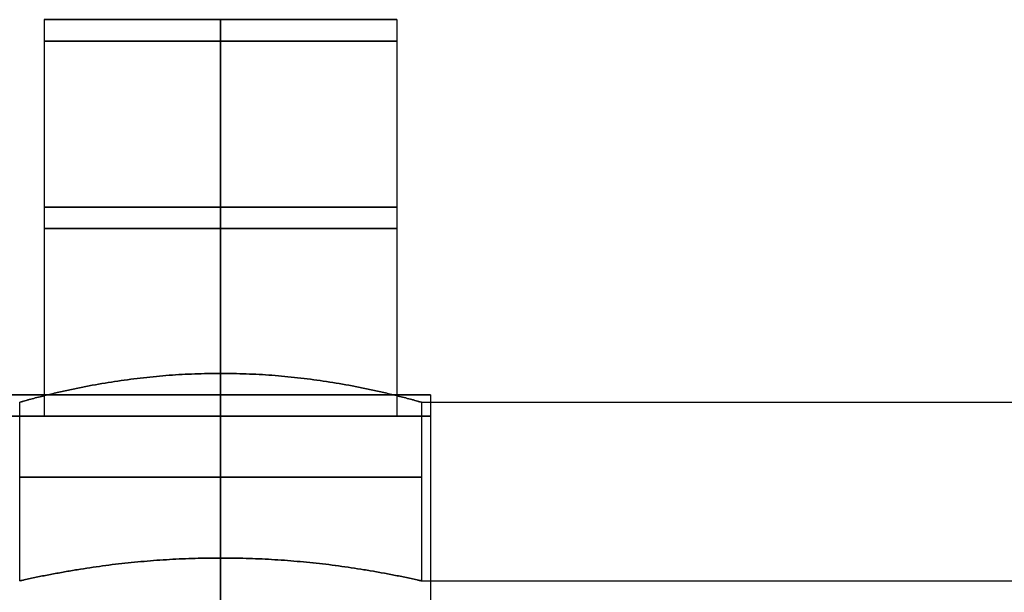
# Model space of a CAD drawing. Units: millimetres. Extents: x 0 to 532, y -9 to 817.
# Drawn here: x 50 to 61, y -3 to 4 of the extents above; entities that cross this region are included whole.
import ezdxf

# ---------------------------------------------------------------- set-up
doc = ezdxf.new("R2010")
doc.units = ezdxf.units.MM
doc.header["$MEASUREMENT"] = 0
doc.layers.add('Predefinito', color=7, linetype='Continuous', true_color=0x000000)

msp = doc.modelspace()

# ---------------------------------------------------------------- linework, layer by layer
at = {"layer": 'Predefinito'}
for p, q in [((50.025, 3.784, 260), (50.025, -0.416, 260)), ((53.975, 3.784, 260), (50.025, 3.784, 260)), ((52, 3.784, 258.025), (52, -0.416, 258.025)), ((52, -0.416, 261.975), (52, 3.784, 261.975)), ((52, 3.784, 258.025), (52, 3.784, 261.975)), ((53.975, 3.784, 260), (53.975, -0.416, 260)), ((50.025, 3.544, -260), (50.025, -0.656, -260)), ((53.975, 3.544, -260), (50.025, 3.544, -260)), ((52, 3.544, -261.975), (52, -0.656, -261.975)), ((52, -0.656, -258.025), (52, 3.544, -258.025)), ((52, 3.544, -261.975), (52, 3.544, -258.025)), ((53.975, 3.544, -260), (53.975, -0.656, -260)), ((52, -2.244, 257.75), (52, -0.177, 257.75)), ((52, -2.244, 262.25), (52, -0.177, 262.25)), ((52, -2.244, -262.25), (52, -0.177, -262.25)), ((52, -2.244, -257.75), (52, -0.177, -257.75)), ((50.025, -0.416, 260), (49.65, -0.416, 260)), ((52, -0.416, 257.65), (52, -5.236, 257.65)), ((52, -5.236, 262.35), (52, -0.416, 262.35)), ((52, -0.416, 257.65), (52, -0.416, 258.025)), ((52, -0.416, 261.975), (52, -0.416, 262.35)), ((54.35, -0.416, 260), (53.975, -0.416, 260)), ((54.35, -0.416, 260), (54.35, -5.516, 260)), ((49.75, -2.5, 260), (49.75, -0.5, 260)), ((49.75, -2.5, -260), (49.75, -0.5, -260)), ((54.25, -0.5, 260), (54.25, -2.5, 260)), ((54.25, -0.5, 260), (132.5, -0.5, 260)), ((54.25, -0.5, -260), (54.25, -2.5, -260)), ((54.25, -0.5, -260), (132.5, -0.5, -260)), ((50.025, -0.656, -260), (49.65, -0.656, -260)), ((52, -0.656, -262.35), (52, -5.476, -262.35)), ((52, -5.476, -257.65), (52, -0.656, -257.65)), ((52, -0.656, -262.35), (52, -0.656, -261.975)), ((52, -0.656, -258.025), (52, -0.656, -257.65)), ((54.35, -0.656, -260), (53.975, -0.656, -260)), ((54.35, -0.656, -260), (54.35, -5.756, -260)), ((54.25, -2.5, 260), (132.5, -2.5, 260)), ((54.25, -2.5, -260), (132.5, -2.5, -260))]:
    msp.add_line(p, q, dxfattribs=at)
at = {"layer": 'Predefinito', "extrusion": (0, 1, 0)}
for centre, radius, start, end in [((-52, 260, 3.784), 1.975, 270, 90), ((-52, 260, 3.784), 1.975, 90, 270), ((-52, -260, 3.544), 1.975, 270, 90), ((-52, -260, 3.544), 1.975, 90, 270), ((-52, 260, 1.684), 1.975, 270, 90), ((-52, 260, 1.684), 1.975, 90, 270), ((-52, -260, 1.444), 1.975, 270, 90), ((-52, -260, 1.444), 1.975, 90, 270), ((-52, 260, -0.416), 2.35, 270, 90), ((-52, 260, -0.416), 2.35, 90, 270), ((-52, -260, -0.656), 2.35, 270, 90), ((-52, 260, -1.339), 2.25, 180, 0), ((-52, 260, -1.339), 2.25, 0, 180), ((-52, -260, -1.339), 2.25, 180, 0), ((-52, -260, -1.339), 2.25, 0, 180)]:
    msp.add_arc(centre, radius, start, end, dxfattribs=at)
at = {"layer": 'Predefinito', "extrusion": (-2.81069e-17, 1, 1.40535e-17)}
msp.add_arc((-52, 260, -0.416), 1.975, 270, 90, dxfattribs=at)
at = {"layer": 'Predefinito', "extrusion": (2.81069e-17, 1, -1.40535e-17)}
msp.add_arc((-52, 260, -0.416), 1.975, 90, 270, dxfattribs=at)
at = {"layer": 'Predefinito', "extrusion": (-5.62138e-17, 1, -5.62138e-17)}
msp.add_arc((-52, -260, -0.656), 1.975, 270, 90, dxfattribs=at)
at = {"layer": 'Predefinito', "extrusion": (4.72435e-17, 1, 2.36218e-17)}
msp.add_arc((-52, -260, -0.656), 2.35, 90, 270, dxfattribs=at)
at = {"layer": 'Predefinito', "extrusion": (5.62138e-17, 1, -5.62138e-17)}
msp.add_arc((-52, -260, -0.656), 1.975, 90, 270, dxfattribs=at)
at = {"layer": 'Predefinito'}
for points, knots in [([(49.75, -0.5, 260), (49.75, -0.5, 259.899), (49.757, -0.498, 259.812), (49.769, -0.495, 259.707), (49.773, -0.493, 259.675), (49.783, -0.491, 259.616), (49.788, -0.489, 259.589), (49.803, -0.485, 259.512), (49.813, -0.482, 259.468), (49.835, -0.476, 259.386), (49.846, -0.473, 259.348), (49.88, -0.464, 259.244), (49.902, -0.458, 259.184), (49.948, -0.446, 259.074), (49.972, -0.44, 259.025), (50.041, -0.423, 258.888), (50.088, -0.411, 258.81), (50.183, -0.389, 258.671), (50.23, -0.378, 258.609), (50.325, -0.358, 258.496), (50.372, -0.348, 258.445), (50.468, -0.328, 258.351), (50.515, -0.319, 258.308), (50.658, -0.293, 258.19), (50.754, -0.277, 258.124), (50.945, -0.249, 258.01), (51.041, -0.236, 257.962), (51.233, -0.215, 257.882), (51.328, -0.206, 257.85), (51.52, -0.191, 257.799), (51.616, -0.186, 257.781), (51.808, -0.179, 257.756), (51.904, -0.177, 257.75), (52.096, -0.177, 257.75), (52.192, -0.179, 257.756), (52.384, -0.186, 257.781), (52.48, -0.191, 257.799), (52.671, -0.206, 257.85), (52.767, -0.215, 257.882), (52.959, -0.236, 257.962), (53.055, -0.249, 258.009), (53.246, -0.277, 258.123), (53.342, -0.293, 258.19), (53.485, -0.319, 258.308), (53.532, -0.328, 258.351), (53.628, -0.348, 258.445), (53.675, -0.358, 258.496), (53.77, -0.378, 258.609), (53.817, -0.389, 258.671), (53.912, -0.411, 258.81), (53.959, -0.423, 258.888), (54.028, -0.44, 259.025), (54.051, -0.446, 259.074), (54.097, -0.458, 259.183), (54.12, -0.464, 259.243), (54.154, -0.473, 259.348), (54.165, -0.476, 259.385), (54.186, -0.482, 259.467), (54.197, -0.485, 259.512), (54.212, -0.489, 259.589), (54.217, -0.491, 259.616), (54.227, -0.493, 259.675), (54.231, -0.495, 259.707), (54.243, -0.498, 259.812), (54.25, -0.5, 259.899), (54.25, -0.5, 260)], [0, 0, 0, 0, 0.00005522, 0.00005522, 0.00008283, 0.00008283, 0.00011044, 0.00011044, 0.000165661, 0.000165661, 0.000220881, 0.000220881, 0.000331321, 0.000331321, 0.000441762, 0.000441762, 0.000662642, 0.000662642, 0.000883523, 0.000883523, 0.001104501, 0.001104501, 0.001325479, 0.001325479, 0.001767434, 0.001767434, 0.002209381, 0.002209381, 0.002651328, 0.002651328, 0.003093309, 0.003093309, 0.00353529, 0.00353529, 0.003977251, 0.003977251, 0.004419212, 0.004419212, 0.00486118, 0.00486118, 0.005303149, 0.005303149, 0.005745099, 0.005745099, 0.005966075, 0.005966075, 0.00618705, 0.00618705, 0.006407879, 0.006407879, 0.006628708, 0.006628708, 0.006739122, 0.006739122, 0.006849537, 0.006849537, 0.006904744, 0.006904744, 0.006959951, 0.006959951, 0.006987555, 0.006987555, 0.007015158, 0.007015158, 0.007070365, 0.007070365, 0.007070365, 0.007070365]), ([(54.25, -0.5, 260), (54.25, -0.5, 260.101), (54.243, -0.498, 260.188), (54.231, -0.495, 260.293), (54.226, -0.493, 260.325), (54.217, -0.491, 260.384), (54.212, -0.489, 260.411), (54.197, -0.485, 260.487), (54.186, -0.482, 260.532), (54.165, -0.476, 260.615), (54.154, -0.473, 260.652), (54.12, -0.464, 260.757), (54.097, -0.458, 260.817), (54.051, -0.446, 260.926), (54.028, -0.44, 260.975), (53.958, -0.423, 261.112), (53.911, -0.411, 261.19), (53.817, -0.389, 261.329), (53.77, -0.378, 261.391), (53.675, -0.358, 261.504), (53.628, -0.348, 261.555), (53.532, -0.328, 261.649), (53.485, -0.319, 261.692), (53.342, -0.293, 261.81), (53.246, -0.277, 261.877), (53.055, -0.249, 261.991), (52.959, -0.236, 262.038), (52.767, -0.215, 262.118), (52.671, -0.206, 262.15), (52.48, -0.191, 262.201), (52.384, -0.186, 262.219), (52.192, -0.179, 262.244), (52.096, -0.177, 262.25), (51.904, -0.177, 262.25), (51.808, -0.179, 262.244), (51.616, -0.186, 262.219), (51.52, -0.191, 262.201), (51.328, -0.206, 262.15), (51.233, -0.215, 262.118), (51.041, -0.236, 262.038), (50.945, -0.249, 261.99), (50.754, -0.277, 261.876), (50.658, -0.293, 261.81), (50.515, -0.319, 261.692), (50.468, -0.328, 261.649), (50.372, -0.348, 261.555), (50.325, -0.358, 261.504), (50.23, -0.378, 261.391), (50.183, -0.389, 261.329), (50.088, -0.411, 261.19), (50.041, -0.423, 261.112), (49.972, -0.44, 260.975), (49.948, -0.446, 260.926), (49.902, -0.458, 260.816), (49.88, -0.464, 260.756), (49.846, -0.473, 260.652), (49.835, -0.476, 260.614), (49.813, -0.482, 260.532), (49.803, -0.485, 260.488), (49.788, -0.489, 260.411), (49.783, -0.491, 260.384), (49.773, -0.493, 260.325), (49.769, -0.495, 260.293), (49.757, -0.498, 260.188), (49.75, -0.5, 260.101), (49.75, -0.5, 260)], [0.007070365, 0.007070365, 0.007070365, 0.007070365, 0.007125554, 0.007125554, 0.007153149, 0.007153149, 0.007180743, 0.007180743, 0.007235932, 0.007235932, 0.007291121, 0.007291121, 0.007401498, 0.007401498, 0.007511876, 0.007511876, 0.007732631, 0.007732631, 0.007953386, 0.007953386, 0.008174301, 0.008174301, 0.008395215, 0.008395215, 0.008837044, 0.008837044, 0.009278928, 0.009278928, 0.009720812, 0.009720812, 0.010162303, 0.010162303, 0.010603794, 0.010603794, 0.011046, 0.011046, 0.011488207, 0.011488207, 0.011930034, 0.011930034, 0.012371862, 0.012371862, 0.012813698, 0.012813698, 0.013034616, 0.013034616, 0.013255534, 0.013255534, 0.013476353, 0.013476353, 0.013697172, 0.013697172, 0.013807582, 0.013807582, 0.013917992, 0.013917992, 0.013973196, 0.013973196, 0.014028401, 0.014028401, 0.014056004, 0.014056004, 0.014083606, 0.014083606, 0.014138811, 0.014138811, 0.014138811, 0.014138811]), ([(49.75, -0.5, -260), (49.75, -0.5, -260.101), (49.757, -0.498, -260.188), (49.769, -0.495, -260.293), (49.773, -0.493, -260.325), (49.783, -0.491, -260.384), (49.788, -0.489, -260.411), (49.803, -0.485, -260.488), (49.813, -0.482, -260.532), (49.835, -0.476, -260.614), (49.846, -0.473, -260.652), (49.88, -0.464, -260.756), (49.902, -0.458, -260.816), (49.948, -0.446, -260.926), (49.972, -0.44, -260.975), (50.041, -0.423, -261.112), (50.088, -0.411, -261.19), (50.183, -0.389, -261.329), (50.23, -0.378, -261.391), (50.325, -0.358, -261.504), (50.372, -0.348, -261.555), (50.468, -0.328, -261.649), (50.515, -0.319, -261.692), (50.658, -0.293, -261.81), (50.754, -0.277, -261.876), (50.945, -0.249, -261.99), (51.041, -0.236, -262.038), (51.233, -0.215, -262.118), (51.328, -0.206, -262.15), (51.52, -0.191, -262.201), (51.616, -0.186, -262.219), (51.808, -0.179, -262.244), (51.904, -0.177, -262.25), (52.096, -0.177, -262.25), (52.192, -0.179, -262.244), (52.384, -0.186, -262.219), (52.48, -0.191, -262.201), (52.671, -0.206, -262.15), (52.767, -0.215, -262.118), (52.959, -0.236, -262.038), (53.055, -0.249, -261.991), (53.246, -0.277, -261.877), (53.342, -0.293, -261.81), (53.485, -0.319, -261.692), (53.532, -0.328, -261.649), (53.628, -0.348, -261.555), (53.675, -0.358, -261.504), (53.77, -0.378, -261.391), (53.817, -0.389, -261.329), (53.912, -0.411, -261.19), (53.959, -0.423, -261.112), (54.028, -0.44, -260.975), (54.051, -0.446, -260.926), (54.097, -0.458, -260.817), (54.12, -0.464, -260.757), (54.154, -0.473, -260.652), (54.165, -0.476, -260.615), (54.186, -0.482, -260.533), (54.197, -0.485, -260.488), (54.212, -0.489, -260.411), (54.217, -0.491, -260.384), (54.227, -0.493, -260.325), (54.231, -0.495, -260.293), (54.243, -0.498, -260.188), (54.25, -0.5, -260.101), (54.25, -0.5, -260)], [0, 0, 0, 0, 0.00005522, 0.00005522, 0.00008283, 0.00008283, 0.00011044, 0.00011044, 0.000165661, 0.000165661, 0.000220881, 0.000220881, 0.000331321, 0.000331321, 0.000441762, 0.000441762, 0.000662642, 0.000662642, 0.000883523, 0.000883523, 0.001104501, 0.001104501, 0.001325479, 0.001325479, 0.001767434, 0.001767434, 0.002209381, 0.002209381, 0.002651328, 0.002651328, 0.003093309, 0.003093309, 0.00353529, 0.00353529, 0.003977251, 0.003977251, 0.004419212, 0.004419212, 0.00486118, 0.00486118, 0.005303149, 0.005303149, 0.005745099, 0.005745099, 0.005966075, 0.005966075, 0.00618705, 0.00618705, 0.006407879, 0.006407879, 0.006628708, 0.006628708, 0.006739122, 0.006739122, 0.006849537, 0.006849537, 0.006904744, 0.006904744, 0.006959951, 0.006959951, 0.006987555, 0.006987555, 0.007015158, 0.007015158, 0.007070365, 0.007070365, 0.007070365, 0.007070365]), ([(54.25, -0.5, -260), (54.25, -0.5, -259.899), (54.243, -0.498, -259.812), (54.231, -0.495, -259.707), (54.226, -0.493, -259.675), (54.217, -0.491, -259.616), (54.212, -0.489, -259.589), (54.197, -0.485, -259.513), (54.186, -0.482, -259.468), (54.165, -0.476, -259.385), (54.154, -0.473, -259.348), (54.12, -0.464, -259.243), (54.097, -0.458, -259.183), (54.051, -0.446, -259.074), (54.028, -0.44, -259.025), (53.958, -0.423, -258.888), (53.911, -0.411, -258.81), (53.817, -0.389, -258.671), (53.77, -0.378, -258.609), (53.675, -0.358, -258.496), (53.628, -0.348, -258.445), (53.532, -0.328, -258.351), (53.485, -0.319, -258.308), (53.342, -0.293, -258.19), (53.246, -0.277, -258.123), (53.055, -0.249, -258.009), (52.959, -0.236, -257.962), (52.767, -0.215, -257.882), (52.671, -0.206, -257.85), (52.48, -0.191, -257.799), (52.384, -0.186, -257.781), (52.192, -0.179, -257.756), (52.096, -0.177, -257.75), (51.904, -0.177, -257.75), (51.808, -0.179, -257.756), (51.616, -0.186, -257.781), (51.52, -0.191, -257.799), (51.328, -0.206, -257.85), (51.233, -0.215, -257.882), (51.041, -0.236, -257.962), (50.945, -0.249, -258.01), (50.754, -0.277, -258.124), (50.658, -0.293, -258.19), (50.515, -0.319, -258.308), (50.468, -0.328, -258.351), (50.372, -0.348, -258.445), (50.325, -0.358, -258.496), (50.23, -0.378, -258.609), (50.183, -0.389, -258.671), (50.088, -0.411, -258.81), (50.041, -0.423, -258.888), (49.972, -0.44, -259.025), (49.948, -0.446, -259.074), (49.902, -0.458, -259.184), (49.88, -0.464, -259.244), (49.846, -0.473, -259.348), (49.835, -0.476, -259.386), (49.813, -0.482, -259.468), (49.803, -0.485, -259.512), (49.788, -0.489, -259.589), (49.783, -0.491, -259.616), (49.773, -0.493, -259.675), (49.769, -0.495, -259.707), (49.757, -0.498, -259.812), (49.75, -0.5, -259.899), (49.75, -0.5, -260)], [0.007070365, 0.007070365, 0.007070365, 0.007070365, 0.007125554, 0.007125554, 0.007153149, 0.007153149, 0.007180743, 0.007180743, 0.007235932, 0.007235932, 0.007291121, 0.007291121, 0.007401498, 0.007401498, 0.007511876, 0.007511876, 0.007732631, 0.007732631, 0.007953386, 0.007953386, 0.008174301, 0.008174301, 0.008395215, 0.008395215, 0.008837044, 0.008837044, 0.009278928, 0.009278928, 0.009720812, 0.009720812, 0.010162303, 0.010162303, 0.010603794, 0.010603794, 0.011046, 0.011046, 0.011488207, 0.011488207, 0.011930034, 0.011930034, 0.012371862, 0.012371862, 0.012813698, 0.012813698, 0.013034616, 0.013034616, 0.013255534, 0.013255534, 0.013476353, 0.013476353, 0.013697172, 0.013697172, 0.013807582, 0.013807582, 0.013917992, 0.013917992, 0.013973196, 0.013973196, 0.014028401, 0.014028401, 0.014056004, 0.014056004, 0.014083606, 0.014083606, 0.014138811, 0.014138811, 0.014138811, 0.014138811]), ([(54.25, -2.5, 260), (54.25, -2.5, 259.94), (54.247, -2.499, 259.884), (54.24, -2.498, 259.787), (54.236, -2.497, 259.747), (54.227, -2.495, 259.674), (54.221, -2.494, 259.642), (54.211, -2.491, 259.583), (54.206, -2.49, 259.556), (54.19, -2.487, 259.48), (54.179, -2.484, 259.436), (54.156, -2.479, 259.356), (54.145, -2.477, 259.319), (54.111, -2.47, 259.217), (54.088, -2.465, 259.159), (54.041, -2.455, 259.052), (54.018, -2.45, 259.003), (53.948, -2.436, 258.869), (53.901, -2.427, 258.793), (53.806, -2.41, 258.656), (53.759, -2.401, 258.595), (53.665, -2.385, 258.484), (53.617, -2.377, 258.434), (53.522, -2.362, 258.342), (53.475, -2.354, 258.3), (53.333, -2.334, 258.183), (53.238, -2.321, 258.118), (53.047, -2.299, 258.006), (52.952, -2.29, 257.959), (52.762, -2.273, 257.88), (52.667, -2.266, 257.849), (52.476, -2.255, 257.799), (52.381, -2.251, 257.78), (52.191, -2.245, 257.756), (52.095, -2.244, 257.75), (51.905, -2.244, 257.75), (51.809, -2.245, 257.756), (51.619, -2.251, 257.78), (51.524, -2.255, 257.799), (51.333, -2.266, 257.849), (51.238, -2.273, 257.88), (51.048, -2.29, 257.959), (50.953, -2.299, 258.006), (50.762, -2.321, 258.118), (50.667, -2.334, 258.183), (50.525, -2.355, 258.3), (50.478, -2.362, 258.342), (50.383, -2.377, 258.434), (50.335, -2.385, 258.484), (50.241, -2.401, 258.595), (50.194, -2.41, 258.656), (50.099, -2.427, 258.793), (50.052, -2.436, 258.869), (49.982, -2.45, 259.003), (49.959, -2.455, 259.052), (49.912, -2.465, 259.159), (49.889, -2.47, 259.217), (49.855, -2.477, 259.32), (49.844, -2.479, 259.356), (49.821, -2.484, 259.436), (49.81, -2.487, 259.48), (49.794, -2.49, 259.556), (49.789, -2.491, 259.583), (49.778, -2.494, 259.642), (49.773, -2.495, 259.674), (49.764, -2.497, 259.747), (49.76, -2.498, 259.787), (49.752, -2.499, 259.884), (49.75, -2.5, 259.94), (49.75, -2.5, 260)], [-0.007057173, -0.007057173, -0.007057173, -0.007057173, -0.007029605, -0.007029605, -0.007002037, -0.007002037, -0.00697447, -0.00697447, -0.006946902, -0.006946902, -0.006891766, -0.006891766, -0.00683663, -0.00683663, -0.006726359, -0.006726359, -0.006616088, -0.006616088, -0.006395545, -0.006395545, -0.006175002, -0.006175002, -0.00595447, -0.00595447, -0.005733939, -0.005733939, -0.005292875, -0.005292875, -0.0048518, -0.0048518, -0.004410726, -0.004410726, -0.003969656, -0.003969656, -0.003528586, -0.003528586, -0.003087504, -0.003087504, -0.002646422, -0.002646422, -0.002205361, -0.002205361, -0.0017643, -0.0017643, -0.001323233, -0.001323233, -0.0011027, -0.0011027, -0.000882167, -0.000882167, -0.000661625, -0.000661625, -0.000441083, -0.000441083, -0.000330813, -0.000330813, -0.000220542, -0.000220542, -0.000165406, -0.000165406, -0.000110271, -0.000110271, -0.000082703, -0.000082703, -0.000055135, -0.000055135, -0.000027568, -0.000027568, 0, 0, 0, 0]), ([(49.75, -2.5, 260), (49.75, -2.5, 260.06), (49.752, -2.499, 260.116), (49.76, -2.498, 260.213), (49.764, -2.497, 260.253), (49.773, -2.495, 260.326), (49.778, -2.494, 260.358), (49.789, -2.491, 260.417), (49.794, -2.49, 260.444), (49.81, -2.487, 260.52), (49.821, -2.484, 260.564), (49.844, -2.479, 260.644), (49.855, -2.477, 260.68), (49.889, -2.47, 260.783), (49.912, -2.465, 260.841), (49.959, -2.455, 260.948), (49.982, -2.45, 260.996), (50.052, -2.436, 261.131), (50.099, -2.427, 261.206), (50.194, -2.41, 261.344), (50.241, -2.401, 261.404), (50.335, -2.385, 261.516), (50.383, -2.377, 261.566), (50.478, -2.362, 261.658), (50.525, -2.354, 261.7), (50.667, -2.334, 261.817), (50.762, -2.321, 261.882), (50.953, -2.299, 261.994), (51.048, -2.29, 262.041), (51.238, -2.273, 262.12), (51.333, -2.266, 262.151), (51.524, -2.255, 262.201), (51.619, -2.251, 262.22), (51.809, -2.245, 262.244), (51.905, -2.244, 262.25), (52.095, -2.244, 262.25), (52.19, -2.245, 262.244), (52.381, -2.251, 262.22), (52.476, -2.255, 262.201), (52.667, -2.266, 262.151), (52.762, -2.273, 262.12), (52.952, -2.29, 262.041), (53.047, -2.299, 261.995), (53.237, -2.321, 261.882), (53.333, -2.334, 261.817), (53.475, -2.354, 261.7), (53.522, -2.362, 261.658), (53.617, -2.377, 261.566), (53.664, -2.385, 261.516), (53.759, -2.401, 261.405), (53.806, -2.409, 261.344), (53.901, -2.427, 261.207), (53.948, -2.436, 261.131), (54.018, -2.45, 260.997), (54.041, -2.455, 260.949), (54.087, -2.465, 260.842), (54.111, -2.47, 260.783), (54.145, -2.477, 260.68), (54.156, -2.479, 260.644), (54.179, -2.484, 260.563), (54.19, -2.487, 260.519), (54.206, -2.49, 260.443), (54.211, -2.491, 260.416), (54.221, -2.494, 260.357), (54.226, -2.495, 260.325), (54.236, -2.497, 260.253), (54.24, -2.498, 260.212), (54.247, -2.499, 260.116), (54.25, -2.5, 260.06), (54.25, -2.5, 260)], [-0.014112479, -0.014112479, -0.014112479, -0.014112479, -0.014084919, -0.014084919, -0.01405736, -0.01405736, -0.0140298, -0.0140298, -0.014002241, -0.014002241, -0.013947122, -0.013947122, -0.013892003, -0.013892003, -0.013781765, -0.013781765, -0.013671526, -0.013671526, -0.01345105, -0.01345105, -0.013230574, -0.013230574, -0.013010103, -0.013010103, -0.012789633, -0.012789633, -0.012348691, -0.012348691, -0.011907728, -0.011907728, -0.011466765, -0.011466765, -0.011025804, -0.011025804, -0.010584842, -0.010584842, -0.010143875, -0.010143875, -0.009702909, -0.009702909, -0.009261935, -0.009261935, -0.00882096, -0.00882096, -0.00838002, -0.00838002, -0.00815955, -0.00815955, -0.007939079, -0.007939079, -0.007718603, -0.007718603, -0.007498126, -0.007498126, -0.007387888, -0.007387888, -0.00727765, -0.00727765, -0.00722253, -0.00722253, -0.007167411, -0.007167411, -0.007139852, -0.007139852, -0.007112292, -0.007112292, -0.007084733, -0.007084733, -0.007057173, -0.007057173, -0.007057173, -0.007057173]), ([(54.25, -2.5, -260), (54.25, -2.5, -260.06), (54.247, -2.499, -260.116), (54.24, -2.498, -260.213), (54.236, -2.497, -260.253), (54.227, -2.495, -260.326), (54.221, -2.494, -260.358), (54.211, -2.491, -260.417), (54.206, -2.49, -260.444), (54.19, -2.487, -260.52), (54.179, -2.484, -260.564), (54.156, -2.479, -260.644), (54.145, -2.477, -260.681), (54.111, -2.47, -260.783), (54.088, -2.465, -260.841), (54.041, -2.455, -260.948), (54.018, -2.45, -260.997), (53.948, -2.436, -261.131), (53.901, -2.427, -261.207), (53.806, -2.41, -261.344), (53.759, -2.401, -261.405), (53.665, -2.385, -261.516), (53.617, -2.377, -261.566), (53.522, -2.362, -261.658), (53.475, -2.354, -261.7), (53.333, -2.334, -261.817), (53.238, -2.321, -261.882), (53.047, -2.299, -261.994), (52.952, -2.29, -262.041), (52.762, -2.273, -262.12), (52.667, -2.266, -262.151), (52.476, -2.255, -262.201), (52.381, -2.251, -262.22), (52.191, -2.245, -262.244), (52.095, -2.244, -262.25), (51.905, -2.244, -262.25), (51.809, -2.245, -262.244), (51.619, -2.251, -262.22), (51.524, -2.255, -262.201), (51.333, -2.266, -262.151), (51.238, -2.273, -262.12), (51.048, -2.29, -262.041), (50.953, -2.299, -261.994), (50.762, -2.321, -261.882), (50.667, -2.334, -261.817), (50.525, -2.355, -261.7), (50.478, -2.362, -261.658), (50.383, -2.377, -261.566), (50.335, -2.385, -261.516), (50.241, -2.401, -261.405), (50.194, -2.41, -261.344), (50.099, -2.427, -261.207), (50.052, -2.436, -261.131), (49.982, -2.45, -260.997), (49.959, -2.455, -260.948), (49.912, -2.465, -260.841), (49.889, -2.47, -260.783), (49.855, -2.477, -260.68), (49.844, -2.479, -260.644), (49.821, -2.484, -260.564), (49.81, -2.487, -260.52), (49.794, -2.49, -260.444), (49.789, -2.491, -260.417), (49.778, -2.494, -260.358), (49.773, -2.495, -260.326), (49.764, -2.497, -260.253), (49.76, -2.498, -260.213), (49.752, -2.499, -260.116), (49.75, -2.5, -260.06), (49.75, -2.5, -260)], [-0.007057173, -0.007057173, -0.007057173, -0.007057173, -0.007029605, -0.007029605, -0.007002037, -0.007002037, -0.00697447, -0.00697447, -0.006946902, -0.006946902, -0.006891766, -0.006891766, -0.00683663, -0.00683663, -0.006726359, -0.006726359, -0.006616088, -0.006616088, -0.006395545, -0.006395545, -0.006175002, -0.006175002, -0.00595447, -0.00595447, -0.005733939, -0.005733939, -0.005292875, -0.005292875, -0.0048518, -0.0048518, -0.004410726, -0.004410726, -0.003969656, -0.003969656, -0.003528586, -0.003528586, -0.003087504, -0.003087504, -0.002646422, -0.002646422, -0.002205361, -0.002205361, -0.0017643, -0.0017643, -0.001323233, -0.001323233, -0.0011027, -0.0011027, -0.000882167, -0.000882167, -0.000661625, -0.000661625, -0.000441083, -0.000441083, -0.000330813, -0.000330813, -0.000220542, -0.000220542, -0.000165406, -0.000165406, -0.000110271, -0.000110271, -0.000082703, -0.000082703, -0.000055135, -0.000055135, -0.000027568, -0.000027568, 0, 0, 0, 0]), ([(49.75, -2.5, -260), (49.75, -2.5, -259.94), (49.752, -2.499, -259.884), (49.76, -2.498, -259.787), (49.764, -2.497, -259.747), (49.773, -2.495, -259.674), (49.778, -2.494, -259.642), (49.789, -2.491, -259.583), (49.794, -2.49, -259.556), (49.81, -2.487, -259.48), (49.821, -2.484, -259.436), (49.844, -2.479, -259.356), (49.855, -2.477, -259.32), (49.889, -2.47, -259.217), (49.912, -2.465, -259.159), (49.959, -2.455, -259.052), (49.982, -2.45, -259.004), (50.052, -2.436, -258.869), (50.099, -2.427, -258.794), (50.194, -2.41, -258.656), (50.241, -2.401, -258.596), (50.335, -2.385, -258.484), (50.383, -2.377, -258.434), (50.478, -2.362, -258.342), (50.525, -2.354, -258.3), (50.667, -2.334, -258.183), (50.762, -2.321, -258.118), (50.953, -2.299, -258.006), (51.048, -2.29, -257.959), (51.238, -2.273, -257.88), (51.333, -2.266, -257.849), (51.524, -2.255, -257.799), (51.619, -2.251, -257.78), (51.809, -2.245, -257.756), (51.905, -2.244, -257.75), (52.095, -2.244, -257.75), (52.19, -2.245, -257.756), (52.381, -2.251, -257.78), (52.476, -2.255, -257.799), (52.667, -2.266, -257.849), (52.762, -2.273, -257.88), (52.952, -2.29, -257.959), (53.047, -2.299, -258.005), (53.237, -2.321, -258.118), (53.333, -2.334, -258.183), (53.475, -2.354, -258.3), (53.522, -2.362, -258.342), (53.617, -2.377, -258.434), (53.664, -2.385, -258.484), (53.759, -2.401, -258.595), (53.806, -2.409, -258.656), (53.901, -2.427, -258.793), (53.948, -2.436, -258.869), (54.018, -2.45, -259.003), (54.041, -2.455, -259.051), (54.087, -2.465, -259.158), (54.111, -2.47, -259.217), (54.145, -2.477, -259.32), (54.156, -2.479, -259.356), (54.179, -2.484, -259.437), (54.19, -2.487, -259.481), (54.206, -2.49, -259.557), (54.211, -2.491, -259.584), (54.221, -2.494, -259.643), (54.226, -2.495, -259.675), (54.236, -2.497, -259.747), (54.24, -2.498, -259.788), (54.247, -2.499, -259.884), (54.25, -2.5, -259.94), (54.25, -2.5, -260)], [-0.014112479, -0.014112479, -0.014112479, -0.014112479, -0.014084919, -0.014084919, -0.01405736, -0.01405736, -0.0140298, -0.0140298, -0.014002241, -0.014002241, -0.013947122, -0.013947122, -0.013892003, -0.013892003, -0.013781765, -0.013781765, -0.013671526, -0.013671526, -0.01345105, -0.01345105, -0.013230574, -0.013230574, -0.013010103, -0.013010103, -0.012789633, -0.012789633, -0.012348691, -0.012348691, -0.011907728, -0.011907728, -0.011466765, -0.011466765, -0.011025804, -0.011025804, -0.010584842, -0.010584842, -0.010143875, -0.010143875, -0.009702909, -0.009702909, -0.009261935, -0.009261935, -0.00882096, -0.00882096, -0.00838002, -0.00838002, -0.00815955, -0.00815955, -0.007939079, -0.007939079, -0.007718603, -0.007718603, -0.007498126, -0.007498126, -0.007387888, -0.007387888, -0.00727765, -0.00727765, -0.00722253, -0.00722253, -0.007167411, -0.007167411, -0.007139852, -0.007139852, -0.007112292, -0.007112292, -0.007084733, -0.007084733, -0.007057173, -0.007057173, -0.007057173, -0.007057173])]:
    msp.add_open_spline(points, degree=3, knots=knots, dxfattribs=at)

doc.saveas('drawing.dxf')
